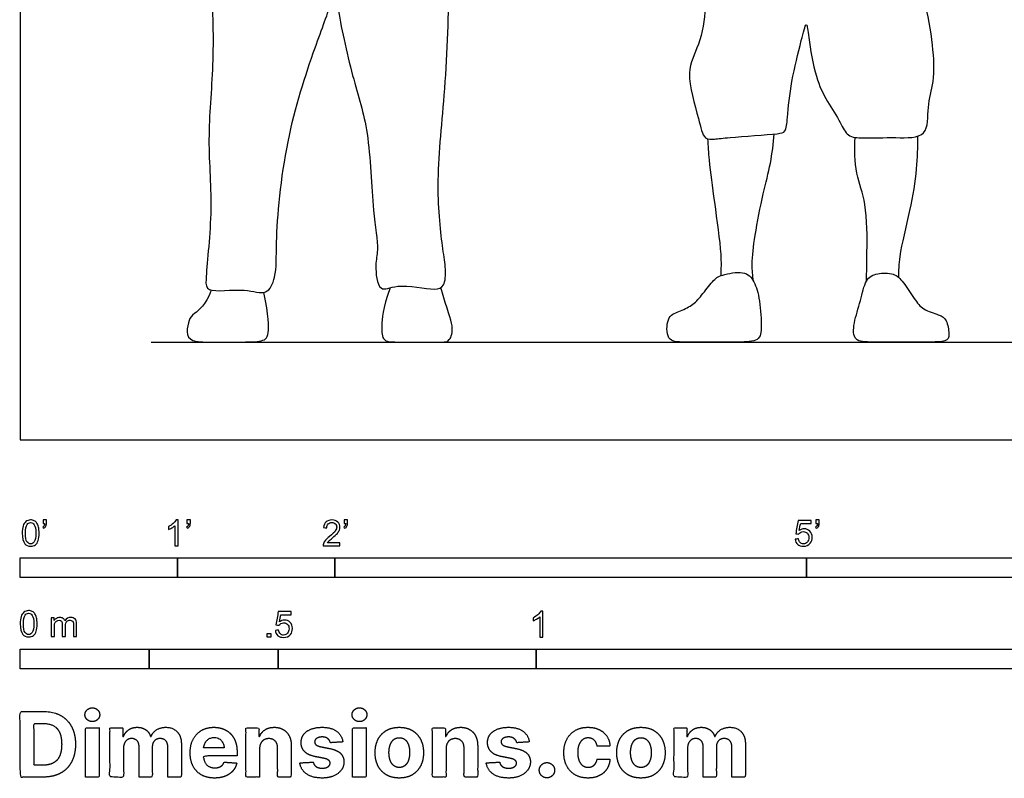
# Model space of a CAD drawing. Units: feet. Extents: x 0 to 28.7, y -2.2 to 7.5.
# Drawn here: x 0 to 6.3, y -2.2 to 2.7 of the extents above; entities that cross this region are included whole.
import ezdxf

# ---------------------------------------------------------------- set-up
doc = ezdxf.new("R2010")
doc.units = ezdxf.units.FT
doc.header["$MEASUREMENT"] = 0
for name, color, linetype, true_color in [('2D$AG-DIAGRAM', 7, 'Continuous', 0xfecc66), ('2D$AG-POP-CULTURE', 7, 'Continuous', 0x66ccff), ('2D$N-SYMB', 7, 'Continuous', 0x800040), ('2D$X-DIMENSIONS.COM', 7, 'Continuous', 0x800080), ('2D$X-VPRT', 6, 'Continuous', 0xff00ff)]:
    doc.layers.add(name, color=color, linetype=linetype, true_color=true_color)

msp = doc.modelspace()

# ---------------------------------------------------------------- linework, layer by layer
at = {"layer": '2D$AG-DIAGRAM'}
msp.add_lwpolyline([(0.8333, 0.623), (13.5, 0.623)], dxfattribs=at)
at = {"layer": '2D$AG-POP-CULTURE'}
for points, knots in [([(1.3508, 3.5265), (1.2981, 3.4648), (1.1865, 3.3213), (1.22, 2.8844), (1.2348, 2.3881), (1.1844, 1.9078), (1.2305, 1.464), (1.1765, 1.038), (1.1841, 0.9293), (1.4292, 0.9735), (1.5685, 0.9104), (1.6348, 1.0491), (1.6205, 1.2745), (1.6806, 1.9125), (1.8619, 2.4692), (1.9756, 2.7646), (2.0056, 2.875), (2.0198, 2.7198), (2.1114, 2.2987), (2.2257, 1.964), (2.2349, 1.4771), (2.283, 1.2121), (2.2535, 1.1212), (2.2759, 0.9242), (2.4033, 1.0042), (2.6299, 0.945), (2.7026, 0.9777), (2.7086, 1.0953), (2.6832, 1.2252), (2.6396, 1.6465), (2.7047, 2.1911), (2.734, 2.891), (2.7229, 3.2391), (2.7134, 3.4138)], [0, 0, 0, 0, 0.49346, 1.140624, 1.85633, 2.546363, 3.234115, 3.879899, 4.14173, 4.611724, 4.982236, 5.313067, 5.784816, 6.586291, 7.375671, 7.935775, 8.177108, 8.482519, 9.148807, 9.766047, 10.46461, 10.968292, 11.287376, 11.669464, 11.99554, 12.478853, 12.731125, 13.046679, 13.412098, 14.045436, 14.805257, 15.639599, 16.364036, 16.364036, 16.364036, 16.364036]), ([(4.3686, 3.4462), (4.361, 3.3884), (4.348, 3.2755), (4.336, 2.9524), (4.3688, 2.7572), (4.3241, 2.5098), (4.2213, 2.3404), (4.3158, 2.0574), (4.3417, 1.9089), (4.4226, 1.9143), (4.5118, 1.9255), (4.8092, 1.946), (4.8721, 1.9566), (4.8793, 2.0646), (4.9023, 2.2873), (4.962, 2.5153), (5.0015, 2.682), (5.0165, 2.5393), (5.0538, 2.3091), (5.127, 2.1568), (5.2176, 2.0251), (5.257, 1.9261), (5.3708, 1.9188), (5.5609, 1.9267), (5.7823, 1.9153), (5.7643, 2.1268), (5.8172, 2.2795), (5.8074, 2.5193), (5.7546, 2.8014), (5.6785, 3.0741), (5.6539, 3.2342), (5.6379, 3.2955)], [0, 0, 0, 0, 0.415092, 0.971356, 1.424875, 1.90788, 2.343545, 2.881191, 3.241685, 3.477682, 3.793981, 4.336517, 4.563958, 4.858626, 5.335687, 5.848195, 6.168537, 6.451115, 6.949207, 7.363877, 7.758805, 8.062882, 8.372824, 8.824028, 9.243512, 9.645971, 10.052552, 10.530565, 11.068108, 11.607428, 12.045765, 12.045765, 12.045765, 12.045765]), ([(4.6628, 1.011), (4.658, 1.0461), (4.6503, 1.1208), (4.6716, 1.3069), (4.7229, 1.5658), (4.7744, 1.757), (4.7899, 1.8845), (4.7953, 1.9468)], [0, 0, 0, 0, 0.323852, 0.751865, 1.266144, 1.711076, 2.140992, 2.140992, 2.140992, 2.140992]), ([(4.4575, 1.0457), (4.4587, 1.0908), (4.4628, 1.1824), (4.4164, 1.5188), (4.3837, 1.7472), (4.3757, 1.8711), (4.3737, 1.9152)], [0, 0, 0, 0, 0.365347, 0.938578, 1.456211, 1.742558, 1.742558, 1.742558, 1.742558]), ([(5.381, 1.0087), (5.384, 1.0713), (5.385, 1.1933), (5.3882, 1.5046), (5.3087, 1.6903), (5.3055, 1.8489), (5.3092, 1.9248)], [0, 0, 0, 0, 0.430637, 0.975815, 1.426009, 1.900003, 1.900003, 1.900003, 1.900003]), ([(5.5868, 1.0342), (5.588, 1.0788), (5.5886, 1.1706), (5.6639, 1.4647), (5.7055, 1.7197), (5.7093, 1.863), (5.7081, 1.9325)], [0, 0, 0, 0, 0.363467, 0.906136, 1.419753, 1.872939, 1.872939, 1.872939, 1.872939])]:
    msp.add_open_spline(points, degree=3, knots=knots, dxfattribs=at)
for points in [[(4.7014, 0.8833), (4.6934, 0.9368), (4.67, 1.0131), (4.6104, 1.0799), (4.4481, 1.0492), (4.4094, 1.0194), (4.3291, 0.9139), (4.2759, 0.8535), (4.1866, 0.8165), (4.11, 0.7877), (4.1091, 0.623), (4.2074, 0.623), (4.4346, 0.623), (4.5464, 0.623), (4.6988, 0.623), (4.7178, 0.6921), (4.7093, 0.8298), (4.7014, 0.8833)], [(5.6167, 1), (5.595, 1.0288), (5.5619, 1.0633), (5.4458, 1.0626), (5.3749, 1.0283), (5.3472, 0.888), (5.2968, 0.739), (5.2968, 0.623), (5.4085, 0.623), (5.6225, 0.623), (5.7759, 0.623), (5.8986, 0.623), (5.911, 0.6645), (5.8928, 0.7712), (5.8511, 0.7938), (5.735, 0.8296), (5.6919, 0.891), (5.6383, 0.9713), (5.6167, 1)], [(1.2148, 0.9532), (1.1779, 0.8554), (1.0934, 0.795), (1.0747, 0.772), (1.0539, 0.6831), (1.0824, 0.623), (1.2053, 0.623), (1.3689, 0.623), (1.5423, 0.623), (1.5851, 0.6557), (1.5807, 0.7874), (1.5501, 0.9386)], [(2.3525, 0.9674), (2.3028, 0.8291), (2.2996, 0.7149), (2.2996, 0.623), (2.4027, 0.623), (2.5849, 0.623), (2.6903, 0.623), (2.7298, 0.623), (2.7638, 0.7149), (2.7166, 0.8214), (2.6756, 0.9695)]]:
    msp.add_open_spline(points, degree=3, dxfattribs=at)
at = {"layer": '2D$N-SYMB'}
for points in [[(0, -0.875), (0, -0.75), (1, -0.75), (1, -0.875)], [(1, -0.875), (1, -0.75), (2, -0.75), (2, -0.875)], [(2, -0.875), (2, -0.75), (5, -0.75), (5, -0.875)], [(5, -0.875), (5, -0.75), (10, -0.75), (10, -0.875)], [(1.5703, -1.2542), (1.5703, -1.2315), (1.593, -1.2315), (1.593, -1.2542)], [(0, -1.4554), (0, -1.3304), (0.8202, -1.3304), (0.8202, -1.4554)], [(0.8202, -1.4554), (0.8202, -1.3304), (1.6404, -1.3304), (1.6404, -1.4554)], [(1.6404, -1.4554), (1.6404, -1.3304), (3.2808, -1.3304), (3.2808, -1.4554)], [(3.2808, -1.4554), (3.2808, -1.3304), (6.5617, -1.3304), (6.5617, -1.4554)]]:
    msp.add_lwpolyline(points, close=True, dxfattribs=at)
for points, knots in [([(0.0126, -0.5927), (0.0126, -0.574), (0.0145, -0.5581), (0.0185, -0.5463), (0.0224, -0.5344), (0.0284, -0.5255), (0.0363, -0.5186), (0.0442, -0.5127), (0.0541, -0.5087), (0.0659, -0.5087), (0.0748, -0.5087), (0.0827, -0.5107), (0.0896, -0.5147), (0.0966, -0.5176), (0.1015, -0.5236), (0.1064, -0.5295), (0.1104, -0.5364), (0.1134, -0.5443), (0.1163, -0.5542), (0.1183, -0.5641), (0.1203, -0.5769), (0.1203, -0.5927), (0.1203, -0.6125), (0.1183, -0.6283), (0.1143, -0.6402), (0.1104, -0.652), (0.1045, -0.6609), (0.0966, -0.6678), (0.0887, -0.6738), (0.0788, -0.6757), (0.0659, -0.6757), (0.0501, -0.6757), (0.0383, -0.6718), (0.0294, -0.6599), (0.0185, -0.6461), (0.0126, -0.6244), (0.0126, -0.5927)], [0, 0, 0, 0, 1, 1, 1, 2, 2, 2, 3, 3, 3, 4, 4, 4, 5, 5, 5, 6, 6, 6, 7, 7, 7, 8, 8, 8, 9, 9, 9, 10, 10, 10, 11, 11, 11, 12, 12, 12, 12]), ([(0.0333, -0.5927), (0.0333, -0.6204), (0.0363, -0.6382), (0.0432, -0.6471), (0.0491, -0.656), (0.057, -0.6609), (0.0659, -0.6609), (0.0758, -0.6609), (0.0837, -0.656), (0.0896, -0.6471), (0.0956, -0.6382), (0.0995, -0.6204), (0.0995, -0.5927), (0.0995, -0.5661), (0.0956, -0.5483), (0.0896, -0.5394), (0.0837, -0.5305), (0.0758, -0.5255), (0.0659, -0.5255), (0.057, -0.5255), (0.0491, -0.5295), (0.0442, -0.5374), (0.0373, -0.5473), (0.0333, -0.5661), (0.0333, -0.5927)], [0, 0, 0, 0, 1, 1, 1, 2, 2, 2, 3, 3, 3, 4, 4, 4, 5, 5, 5, 6, 6, 6, 7, 7, 7, 8, 8, 8, 8]), ([(0.145, -0.5315), (0.145, -0.5236), (0.145, -0.5157), (0.145, -0.5077), (0.1522, -0.5077), (0.1595, -0.5077), (0.1667, -0.5077), (0.1667, -0.514), (0.1667, -0.5203), (0.1667, -0.5265), (0.1667, -0.5364), (0.1657, -0.5443), (0.1628, -0.5483), (0.1598, -0.5542), (0.1549, -0.5591), (0.1479, -0.5621), (0.1463, -0.5595), (0.1447, -0.5568), (0.143, -0.5542), (0.147, -0.5522), (0.1499, -0.5502), (0.1519, -0.5463), (0.1539, -0.5423), (0.1549, -0.5374), (0.1549, -0.5315), (0.1516, -0.5315), (0.1483, -0.5315), (0.145, -0.5315)], [0, 0, 0, 0, 1, 1, 1, 2, 2, 2, 3, 3, 3, 4, 4, 4, 5, 5, 5, 6, 6, 6, 7, 7, 7, 8, 8, 8, 9, 9, 9, 9]), ([(1.004, -0.6738), (0.9974, -0.6738), (0.9908, -0.6738), (0.9842, -0.6738), (0.9842, -0.6309), (0.9842, -0.5881), (0.9842, -0.5453), (0.9792, -0.5502), (0.9723, -0.5552), (0.9644, -0.5591), (0.9565, -0.5641), (0.9496, -0.568), (0.9437, -0.57), (0.9437, -0.5634), (0.9437, -0.5568), (0.9437, -0.5502), (0.9545, -0.5453), (0.9644, -0.5384), (0.9733, -0.5315), (0.9812, -0.5236), (0.9872, -0.5166), (0.9911, -0.5087), (0.9954, -0.5087), (0.9997, -0.5087), (1.004, -0.5087), (1.004, -0.5637), (1.004, -0.6188), (1.004, -0.6738)], [0, 0, 0, 0, 1, 1, 1, 2, 2, 2, 3, 3, 3, 4, 4, 4, 5, 5, 5, 6, 6, 6, 7, 7, 7, 8, 8, 8, 9, 9, 9, 9]), ([(1.0603, -0.5315), (1.0603, -0.5236), (1.0603, -0.5157), (1.0603, -0.5077), (1.0675, -0.5077), (1.0748, -0.5077), (1.082, -0.5077), (1.082, -0.514), (1.082, -0.5203), (1.082, -0.5265), (1.082, -0.5364), (1.081, -0.5443), (1.0781, -0.5483), (1.0751, -0.5542), (1.0702, -0.5591), (1.0632, -0.5621), (1.0616, -0.5595), (1.06, -0.5568), (1.0583, -0.5542), (1.0623, -0.5522), (1.0652, -0.5502), (1.0672, -0.5463), (1.0692, -0.5423), (1.0702, -0.5374), (1.0702, -0.5315), (1.0669, -0.5315), (1.0636, -0.5315), (1.0603, -0.5315)], [0, 0, 0, 0, 1, 1, 1, 2, 2, 2, 3, 3, 3, 4, 4, 4, 5, 5, 5, 6, 6, 6, 7, 7, 7, 8, 8, 8, 9, 9, 9, 9]), ([(2.0336, -0.655), (2.0336, -0.6613), (2.0336, -0.6675), (2.0336, -0.6738), (1.9977, -0.6738), (1.9618, -0.6738), (1.9259, -0.6738), (1.9249, -0.6698), (1.9259, -0.6649), (1.9279, -0.6599), (1.9308, -0.653), (1.9348, -0.6451), (1.9407, -0.6382), (1.9476, -0.6313), (1.9555, -0.6234), (1.9674, -0.6135), (1.9852, -0.5987), (1.997, -0.5868), (2.004, -0.5789), (2.0099, -0.57), (2.0128, -0.5621), (2.0128, -0.5542), (2.0128, -0.5463), (2.0099, -0.5394), (2.0049, -0.5344), (1.999, -0.5285), (1.9911, -0.5255), (1.9822, -0.5255), (1.9723, -0.5255), (1.9644, -0.5285), (1.9585, -0.5344), (1.9526, -0.5404), (1.9496, -0.5483), (1.9496, -0.5591), (1.9427, -0.5585), (1.9358, -0.5578), (1.9288, -0.5572), (1.9308, -0.5413), (1.9358, -0.5295), (1.9456, -0.5216), (1.9545, -0.5137), (1.9674, -0.5087), (1.9822, -0.5087), (1.998, -0.5087), (2.0109, -0.5137), (2.0198, -0.5226), (2.0296, -0.5315), (2.0336, -0.5423), (2.0336, -0.5552), (2.0336, -0.5611), (2.0326, -0.568), (2.0296, -0.574), (2.0267, -0.5809), (2.0227, -0.5868), (2.0168, -0.5947), (2.0099, -0.6016), (2, -0.6105), (1.9852, -0.6234), (1.9733, -0.6333), (1.9654, -0.6402), (1.9624, -0.6441), (1.9585, -0.6471), (1.9555, -0.651), (1.9536, -0.655), (1.9802, -0.655), (2.0069, -0.655), (2.0336, -0.655)], [0, 0, 0, 0, 1, 1, 1, 2, 2, 2, 3, 3, 3, 4, 4, 4, 5, 5, 5, 6, 6, 6, 7, 7, 7, 8, 8, 8, 9, 9, 9, 10, 10, 10, 11, 11, 11, 12, 12, 12, 13, 13, 13, 14, 14, 14, 15, 15, 15, 16, 16, 16, 17, 17, 17, 18, 18, 18, 19, 19, 19, 20, 20, 20, 21, 21, 21, 22, 22, 22, 22]), ([(2.0603, -0.5315), (2.0603, -0.5236), (2.0603, -0.5157), (2.0603, -0.5077), (2.0675, -0.5077), (2.0748, -0.5077), (2.082, -0.5077), (2.082, -0.514), (2.082, -0.5203), (2.082, -0.5265), (2.082, -0.5364), (2.081, -0.5443), (2.0781, -0.5483), (2.0751, -0.5542), (2.0702, -0.5591), (2.0632, -0.5621), (2.0616, -0.5595), (2.06, -0.5568), (2.0583, -0.5542), (2.0623, -0.5522), (2.0652, -0.5502), (2.0672, -0.5463), (2.0692, -0.5423), (2.0702, -0.5374), (2.0702, -0.5315), (2.0669, -0.5315), (2.0636, -0.5315), (2.0603, -0.5315)], [0, 0, 0, 0, 1, 1, 1, 2, 2, 2, 3, 3, 3, 4, 4, 4, 5, 5, 5, 6, 6, 6, 7, 7, 7, 8, 8, 8, 9, 9, 9, 9]), ([(4.9279, -0.6313), (4.9351, -0.6306), (4.9424, -0.63), (4.9496, -0.6293), (4.9506, -0.6402), (4.9545, -0.6471), (4.9605, -0.653), (4.9654, -0.658), (4.9723, -0.6609), (4.9812, -0.6609), (4.9901, -0.6609), (4.999, -0.657), (5.0059, -0.6491), (5.0119, -0.6421), (5.0158, -0.6323), (5.0158, -0.6204), (5.0158, -0.6085), (5.0119, -0.5997), (5.0059, -0.5927), (4.999, -0.5868), (4.9911, -0.5829), (4.9802, -0.5829), (4.9743, -0.5829), (4.9684, -0.5848), (4.9624, -0.5878), (4.9575, -0.5908), (4.9536, -0.5947), (4.9506, -0.5987), (4.9443, -0.598), (4.9381, -0.5973), (4.9318, -0.5967), (4.9371, -0.5684), (4.9424, -0.54), (4.9476, -0.5117), (4.975, -0.5117), (5.0023, -0.5117), (5.0296, -0.5117), (5.0296, -0.5183), (5.0296, -0.5249), (5.0296, -0.5315), (5.0076, -0.5315), (4.9855, -0.5315), (4.9634, -0.5315), (4.9605, -0.5463), (4.9575, -0.5611), (4.9545, -0.5759), (4.9644, -0.569), (4.9753, -0.5651), (4.9862, -0.5651), (5, -0.5651), (5.0119, -0.57), (5.0217, -0.5799), (5.0316, -0.5898), (5.0366, -0.6026), (5.0366, -0.6184), (5.0366, -0.6333), (5.0326, -0.6461), (5.0237, -0.657), (5.0138, -0.6708), (4.999, -0.6757), (4.9812, -0.6757), (4.9654, -0.6757), (4.9536, -0.6728), (4.9447, -0.6649), (4.9348, -0.656), (4.9298, -0.6451), (4.9279, -0.6313)], [0, 0, 0, 0, 1, 1, 1, 2, 2, 2, 3, 3, 3, 4, 4, 4, 5, 5, 5, 6, 6, 6, 7, 7, 7, 8, 8, 8, 9, 9, 9, 10, 10, 10, 11, 11, 11, 12, 12, 12, 13, 13, 13, 14, 14, 14, 15, 15, 15, 16, 16, 16, 17, 17, 17, 18, 18, 18, 19, 19, 19, 20, 20, 20, 21, 21, 21, 22, 22, 22, 22]), ([(5.0603, -0.5315), (5.0603, -0.5236), (5.0603, -0.5157), (5.0603, -0.5077), (5.0675, -0.5077), (5.0748, -0.5077), (5.082, -0.5077), (5.082, -0.514), (5.082, -0.5203), (5.082, -0.5265), (5.082, -0.5364), (5.081, -0.5443), (5.0781, -0.5483), (5.0751, -0.5542), (5.0702, -0.5591), (5.0632, -0.5621), (5.0616, -0.5595), (5.06, -0.5568), (5.0583, -0.5542), (5.0623, -0.5522), (5.0652, -0.5502), (5.0672, -0.5463), (5.0692, -0.5423), (5.0702, -0.5374), (5.0702, -0.5315), (5.0669, -0.5315), (5.0636, -0.5315), (5.0603, -0.5315)], [0, 0, 0, 0, 1, 1, 1, 2, 2, 2, 3, 3, 3, 4, 4, 4, 5, 5, 5, 6, 6, 6, 7, 7, 7, 8, 8, 8, 9, 9, 9, 9]), ([(0, -1.1696), (0, -1.1508), (0.002, -1.135), (0.0059, -1.1231), (0.0099, -1.1113), (0.0158, -1.1024), (0.0237, -1.0955), (0.0316, -1.0895), (0.0415, -1.0856), (0.0534, -1.0856), (0.0623, -1.0856), (0.0702, -1.0876), (0.0771, -1.0915), (0.084, -1.0945), (0.0889, -1.1004), (0.0939, -1.1063), (0.0978, -1.1133), (0.1008, -1.1212), (0.1038, -1.131), (0.1057, -1.1409), (0.1077, -1.1538), (0.1077, -1.1696), (0.1077, -1.1893), (0.1057, -1.2052), (0.1018, -1.217), (0.0978, -1.2289), (0.0919, -1.2378), (0.084, -1.2447), (0.0761, -1.2506), (0.0662, -1.2526), (0.0534, -1.2526), (0.0376, -1.2526), (0.0257, -1.2486), (0.0168, -1.2368), (0.0059, -1.2229), (0, -1.2012), (0, -1.1696)], [0, 0, 0, 0, 1, 1, 1, 2, 2, 2, 3, 3, 3, 4, 4, 4, 5, 5, 5, 6, 6, 6, 7, 7, 7, 8, 8, 8, 9, 9, 9, 10, 10, 10, 11, 11, 11, 12, 12, 12, 12]), ([(0.0208, -1.1696), (0.0208, -1.1973), (0.0237, -1.215), (0.0306, -1.2239), (0.0366, -1.2328), (0.0445, -1.2378), (0.0534, -1.2378), (0.0632, -1.2378), (0.0712, -1.2328), (0.0771, -1.2239), (0.083, -1.215), (0.087, -1.1973), (0.087, -1.1696), (0.087, -1.1429), (0.083, -1.1251), (0.0771, -1.1162), (0.0712, -1.1073), (0.0632, -1.1024), (0.0534, -1.1024), (0.0445, -1.1024), (0.0366, -1.1063), (0.0316, -1.1142), (0.0247, -1.1241), (0.0208, -1.1429), (0.0208, -1.1696)], [0, 0, 0, 0, 1, 1, 1, 2, 2, 2, 3, 3, 3, 4, 4, 4, 5, 5, 5, 6, 6, 6, 7, 7, 7, 8, 8, 8, 8]), ([(1.6226, -1.2117), (1.6295, -1.2111), (1.6365, -1.2104), (1.6434, -1.2097), (1.6454, -1.2206), (1.6483, -1.2275), (1.6543, -1.2335), (1.6602, -1.2384), (1.6671, -1.2414), (1.675, -1.2414), (1.6849, -1.2414), (1.6928, -1.2374), (1.6997, -1.2295), (1.7066, -1.2226), (1.7096, -1.2127), (1.7096, -1.2008), (1.7096, -1.189), (1.7066, -1.1801), (1.7007, -1.1732), (1.6938, -1.1672), (1.6849, -1.1633), (1.675, -1.1633), (1.6681, -1.1633), (1.6622, -1.1653), (1.6572, -1.1682), (1.6523, -1.1712), (1.6483, -1.1751), (1.6454, -1.1791), (1.6388, -1.1784), (1.6322, -1.1778), (1.6256, -1.1771), (1.6309, -1.1488), (1.6361, -1.1205), (1.6414, -1.0921), (1.6687, -1.0921), (1.6961, -1.0921), (1.7234, -1.0921), (1.7234, -1.0987), (1.7234, -1.1053), (1.7234, -1.1119), (1.7017, -1.1119), (1.6799, -1.1119), (1.6582, -1.1119), (1.6552, -1.1267), (1.6523, -1.1416), (1.6493, -1.1564), (1.6592, -1.1495), (1.6691, -1.1455), (1.6799, -1.1455), (1.6948, -1.1455), (1.7066, -1.1504), (1.7165, -1.1603), (1.7264, -1.1702), (1.7313, -1.1831), (1.7313, -1.1989), (1.7313, -1.2137), (1.7274, -1.2265), (1.7185, -1.2374), (1.7076, -1.2512), (1.6938, -1.2562), (1.675, -1.2562), (1.6602, -1.2562), (1.6483, -1.2532), (1.6384, -1.2453), (1.6295, -1.2364), (1.6236, -1.2255), (1.6226, -1.2117)], [0, 0, 0, 0, 1, 1, 1, 2, 2, 2, 3, 3, 3, 4, 4, 4, 5, 5, 5, 6, 6, 6, 7, 7, 7, 8, 8, 8, 9, 9, 9, 10, 10, 10, 11, 11, 11, 12, 12, 12, 13, 13, 13, 14, 14, 14, 15, 15, 15, 16, 16, 16, 17, 17, 17, 18, 18, 18, 19, 19, 19, 20, 20, 20, 21, 21, 21, 22, 22, 22, 22]), ([(3.3233, -1.2542), (3.3167, -1.2542), (3.3102, -1.2542), (3.3036, -1.2542), (3.3036, -1.2114), (3.3036, -1.1686), (3.3036, -1.1257), (3.2986, -1.1307), (3.2917, -1.1356), (3.2838, -1.1396), (3.2759, -1.1445), (3.269, -1.1485), (3.2631, -1.1504), (3.2631, -1.1439), (3.2631, -1.1373), (3.2631, -1.1307), (3.2739, -1.1257), (3.2838, -1.1188), (3.2927, -1.1119), (3.3006, -1.104), (3.3065, -1.0971), (3.3105, -1.0892), (3.3148, -1.0892), (3.3191, -1.0892), (3.3233, -1.0892), (3.3233, -1.1442), (3.3233, -1.1992), (3.3233, -1.2542)], [0, 0, 0, 0, 1, 1, 1, 2, 2, 2, 3, 3, 3, 4, 4, 4, 5, 5, 5, 6, 6, 6, 7, 7, 7, 8, 8, 8, 9, 9, 9, 9]), ([(0.1976, -1.2506), (0.1976, -1.2111), (0.1976, -1.1716), (0.1976, -1.132), (0.2036, -1.132), (0.2095, -1.132), (0.2154, -1.132), (0.2154, -1.1376), (0.2154, -1.1432), (0.2154, -1.1488), (0.2194, -1.1429), (0.2243, -1.138), (0.2303, -1.135), (0.2362, -1.131), (0.2431, -1.1291), (0.251, -1.1291), (0.2599, -1.1291), (0.2678, -1.131), (0.2727, -1.135), (0.2787, -1.1389), (0.2826, -1.1439), (0.2846, -1.1498), (0.2945, -1.136), (0.3063, -1.1291), (0.3222, -1.1291), (0.334, -1.1291), (0.3429, -1.133), (0.3488, -1.1389), (0.3558, -1.1459), (0.3587, -1.1557), (0.3587, -1.1696), (0.3587, -1.1966), (0.3587, -1.2236), (0.3587, -1.2506), (0.3521, -1.2506), (0.3455, -1.2506), (0.339, -1.2506), (0.339, -1.2259), (0.339, -1.2012), (0.339, -1.1765), (0.339, -1.1676), (0.338, -1.1627), (0.337, -1.1587), (0.335, -1.1548), (0.333, -1.1518), (0.3291, -1.1498), (0.3261, -1.1478), (0.3222, -1.1469), (0.3172, -1.1469), (0.3093, -1.1469), (0.3024, -1.1498), (0.2965, -1.1548), (0.2905, -1.1607), (0.2886, -1.1696), (0.2886, -1.1814), (0.2886, -1.2045), (0.2886, -1.2276), (0.2886, -1.2506), (0.2816, -1.2506), (0.2747, -1.2506), (0.2678, -1.2506), (0.2678, -1.2249), (0.2678, -1.1992), (0.2678, -1.1735), (0.2678, -1.1646), (0.2668, -1.1577), (0.2629, -1.1538), (0.2599, -1.1488), (0.254, -1.1469), (0.2471, -1.1469), (0.2411, -1.1469), (0.2362, -1.1478), (0.2312, -1.1518), (0.2263, -1.1548), (0.2233, -1.1587), (0.2204, -1.1646), (0.2184, -1.1706), (0.2174, -1.1785), (0.2174, -1.1893), (0.2174, -1.2098), (0.2174, -1.2302), (0.2174, -1.2506), (0.2108, -1.2506), (0.2042, -1.2506), (0.1976, -1.2506)], [0, 0, 0, 0, 1, 1, 1, 2, 2, 2, 3, 3, 3, 4, 4, 4, 5, 5, 5, 6, 6, 6, 7, 7, 7, 8, 8, 8, 9, 9, 9, 10, 10, 10, 11, 11, 11, 12, 12, 12, 13, 13, 13, 14, 14, 14, 15, 15, 15, 16, 16, 16, 17, 17, 17, 18, 18, 18, 19, 19, 19, 20, 20, 20, 21, 21, 21, 22, 22, 22, 23, 23, 23, 24, 24, 24, 25, 25, 25, 26, 26, 26, 27, 27, 27, 28, 28, 28, 28])]:
    msp.add_open_spline(points, degree=3, knots=knots, dxfattribs=at)
at = {"layer": '2D$X-DIMENSIONS.COM'}
for points, degree, knots in [([(0.1477, -2.1446), (0.2112, -2.1446), (0.2569, -2.1195), (0.3025, -2.0945), (0.327, -2.0477), (0.3516, -2.0009), (0.3516, -1.9358), (0.3516, -1.8709), (0.327, -1.8243), (0.3025, -1.7777), (0.2572, -1.7528), (0.2118, -1.7279), (0.1489, -1.7279), (0.0745, -1.7279), (0, -1.7279), (0, -1.9362), (0, -2.1446), (0.0739, -2.1446), (0.1477, -2.1446)], 2, [-15, -15, -15, -14, -14, -13, -13, -12, -12, -11, -11, -10, -10, -9, -9, -8, -8, -7, -7, -6, -6, -6]), ([(0.4588, -1.7918), (0.4781, -1.7918), (0.4918, -1.7789), (0.5056, -1.7659), (0.5056, -1.7478), (0.5056, -1.7299), (0.4918, -1.717), (0.4781, -1.7041), (0.4586, -1.7041), (0.4395, -1.7041), (0.4256, -1.717), (0.4118, -1.7299), (0.4118, -1.7478), (0.4118, -1.7659), (0.4256, -1.7789), (0.4395, -1.7918), (0.4588, -1.7918)], 2, [-8, -8, -8, -7, -7, -6, -6, -5, -5, -4, -4, -3, -3, -2, -2, -1, -1, 0, 0, 0]), ([(2.1576, -1.7918), (2.1769, -1.7918), (2.1907, -1.7789), (2.2044, -1.7659), (2.2044, -1.7478), (2.2044, -1.7299), (2.1907, -1.717), (2.1769, -1.7041), (2.1574, -1.7041), (2.1383, -1.7041), (2.1244, -1.717), (2.1106, -1.7299), (2.1106, -1.7478), (2.1106, -1.7659), (2.1244, -1.7789), (2.1383, -1.7918), (2.1576, -1.7918)], 2, [-8, -8, -8, -7, -7, -6, -6, -5, -5, -4, -4, -3, -3, -2, -2, -1, -1, 0, 0, 0]), ([(0.144, -2.0691), (0.1831, -2.0691), (0.2099, -2.0551), (0.2366, -2.0412), (0.2501, -2.0118), (0.2637, -1.9824), (0.2637, -1.9358), (0.2637, -1.8896), (0.2501, -1.8603), (0.2366, -1.831), (0.21, -1.8172), (0.1833, -1.8034), (0.1442, -1.8034), (0.1162, -1.8034), (0.0881, -1.8034), (0.0881, -1.9362), (0.0881, -2.0691), (0.1161, -2.0691), (0.144, -2.0691)], 2, [-7.813477, -7.813477, -7.813477, -6.813477, -6.813477, -5.813477, -5.813477, -4.813477, -4.813477, -3.813477, -3.813477, -2.813477, -2.813477, -1.813477, -1.813477, -1.543945, -1.543945, -0.268555, -0.268555, 0, 0, 0]), ([(0.415, -2.1446), (0.4584, -2.1446), (0.5017, -2.1446), (0.5017, -1.9883), (0.5017, -1.8321), (0.4584, -1.8321), (0.415, -1.8321), (0.415, -1.9883), (0.415, -2.1446)], 2, [-4, -4, -4, -3, -3, -2, -2, -1, -1, 0, 0, 0]), ([(0.6571, -1.8872), (0.6553, -1.8872), (0.6535, -1.8872), (0.6535, -1.8596), (0.6535, -1.8321), (0.6122, -1.8321), (0.5709, -1.8321), (0.5709, -1.9883), (0.5709, -2.1446), (0.6142, -2.1446), (0.6576, -2.1446), (0.6576, -2.0508), (0.6576, -1.957), (0.6576, -1.9397), (0.6643, -1.9268), (0.671, -1.9138), (0.6825, -1.9066), (0.694, -1.8994), (0.7084, -1.8994), (0.7298, -1.8994), (0.7429, -1.913), (0.756, -1.9267), (0.756, -1.9497), (0.756, -2.0471), (0.756, -2.1446), (0.798, -2.1446), (0.84, -2.1446), (0.84, -2.0491), (0.84, -1.9537), (0.84, -1.9293), (0.8533, -1.9144), (0.8665, -1.8994), (0.8901, -1.8994), (0.9108, -1.8994), (0.9247, -1.9124), (0.9385, -1.9254), (0.9385, -1.9515), (0.9385, -2.048), (0.9385, -2.1446), (0.9818, -2.1446), (1.025, -2.1446), (1.025, -2.0395), (1.025, -1.9344), (1.025, -1.8835), (0.9976, -1.8558), (0.9703, -1.828), (0.9265, -1.828), (0.8921, -1.828), (0.867, -1.8442), (0.8419, -1.8603), (0.8323, -1.8872), (0.8307, -1.8872), (0.8291, -1.8872), (0.8215, -1.8599), (0.799, -1.844), (0.7764, -1.828), (0.7442, -1.828), (0.7125, -1.828), (0.6897, -1.8439), (0.6669, -1.8597), (0.6571, -1.8872)], 2, [0, 0, 0, 0.017578, 0.017578, 0.282227, 0.282227, 0.678711, 0.678711, 2.178711, 2.178711, 2.594727, 2.594727, 3.495117, 3.495117, 4.495117, 4.495117, 5.495117, 5.495117, 6.495117, 6.495117, 7.495117, 7.495117, 8.495117, 8.495117, 9.495117, 9.495117, 10.495117, 10.495117, 11.495117, 11.495117, 12.495117, 12.495117, 13.495117, 13.495117, 14.495117, 14.495117, 15.495117, 15.495117, 16.495117, 16.495117, 17.495117, 17.495117, 18.495117, 18.495117, 19.495117, 19.495117, 20.495117, 20.495117, 21.495117, 21.495117, 22.495117, 22.495117, 23.495117, 23.495117, 24.495117, 24.495117, 25.495117, 25.495117, 26.495117, 26.495117, 27.495117, 27.495117, 27.495117]), ([(1.2358, -2.1507), (1.2744, -2.1507), (1.304, -2.1388), (1.3336, -2.1269), (1.3524, -2.1054), (1.3713, -2.0839), (1.3774, -2.055), (1.3373, -2.0524), (1.2972, -2.0497), (1.2927, -2.0615), (1.2842, -2.0697), (1.2756, -2.0778), (1.2636, -2.0819), (1.2516, -2.086), (1.2372, -2.086), (1.2154, -2.086), (1.1995, -2.0768), (1.1837, -2.0677), (1.175, -2.0508), (1.1664, -2.0339), (1.1664, -2.0105), (1.2728, -2.0105), (1.3792, -2.0105), (1.3792, -1.9986), (1.3792, -1.9867), (1.3792, -1.9468), (1.368, -1.917), (1.3568, -1.8872), (1.3368, -1.8675), (1.3167, -1.8477), (1.29, -1.8379), (1.2632, -1.828), (1.2323, -1.828), (1.1863, -1.828), (1.1522, -1.8483), (1.1182, -1.8687), (1.0994, -1.9051), (1.0807, -1.9415), (1.0807, -1.9897), (1.0807, -2.0392), (1.0994, -2.0753), (1.1182, -2.1114), (1.1529, -2.131), (1.1875, -2.1507), (1.2358, -2.1507)], 2, [-3, -3, -3, -1.999602, -1.999602, -0.999203, -0.999203, 0.001195, 0.001195, 1.001594, 1.001594, 2.001992, 2.001992, 3.00239, 3.00239, 4.002789, 4.002789, 5.003187, 5.003187, 6.003586, 6.003586, 7.003984, 7.003984, 7.810461, 7.810461, 8.810461, 8.810461, 9.810461, 9.810461, 10.810461, 10.810461, 11.810461, 11.810461, 12.810461, 12.810461, 13.810461, 13.810461, 14.810461, 14.810461, 15.810461, 15.810461, 16.810461, 16.810461, 17.810461, 17.810461, 18.810461, 18.810461, 18.810461]), ([(1.5224, -1.9639), (1.5226, -1.9438), (1.53, -1.9294), (1.5375, -1.9151), (1.5508, -1.9075), (1.5641, -1.9), (1.5816, -1.9), (1.6077, -1.9), (1.6225, -1.9162), (1.6374, -1.9324), (1.6372, -1.961), (1.6372, -2.0528), (1.6372, -2.1446), (1.6805, -2.1446), (1.7238, -2.1446), (1.7238, -2.0451), (1.7238, -1.9456), (1.7238, -1.9092), (1.7104, -1.8828), (1.697, -1.8565), (1.6728, -1.8422), (1.6486, -1.828), (1.616, -1.828), (1.5812, -1.828), (1.5568, -1.844), (1.5324, -1.8599), (1.522, -1.8872), (1.5202, -1.8872), (1.5184, -1.8872), (1.5184, -1.8596), (1.5184, -1.8321), (1.4771, -1.8321), (1.4358, -1.8321), (1.4358, -1.9883), (1.4358, -2.1446), (1.4791, -2.1446), (1.5224, -2.1446), (1.5224, -2.0542), (1.5224, -1.9639)], 2, [-32, -32, -32, -31, -31, -30, -30, -29, -29, -28, -28, -27, -27, -26, -26, -25, -25, -24, -24, -23, -23, -22, -22, -21, -21, -20, -20, -19, -19, -18, -18, -17, -17, -16, -16, -15, -15, -14, -14, -13, -13, -13]), ([(2.052, -1.9212), (2.0463, -1.878), (2.0122, -1.853), (1.9781, -1.828), (1.9189, -1.828), (1.8789, -1.828), (1.8491, -1.8398), (1.8193, -1.8516), (1.8029, -1.8734), (1.7865, -1.8951), (1.7865, -1.9252), (1.7865, -1.9602), (1.8088, -1.9828), (1.8311, -2.0054), (1.8768, -2.0146), (1.9039, -2.0199), (1.9309, -2.0253), (1.9513, -2.0294), (1.9611, -2.037), (1.9708, -2.0447), (1.971, -2.0565), (1.9708, -2.0705), (1.9569, -2.0793), (1.943, -2.0882), (1.9202, -2.0882), (1.897, -2.0882), (1.8821, -2.0783), (1.8673, -2.0685), (1.8634, -2.0495), (1.8208, -2.0518), (1.7782, -2.054), (1.7845, -2.0988), (1.8212, -2.1247), (1.8579, -2.1507), (1.92, -2.1507), (1.9607, -2.1507), (1.9919, -2.1377), (2.0231, -2.1248), (2.0411, -2.1016), (2.0591, -2.0784), (2.0591, -2.0477), (2.0591, -2.0139), (2.0367, -1.9932), (2.0144, -1.9724), (1.9688, -1.9631), (1.9405, -1.9574), (1.9122, -1.9517), (1.8905, -1.947), (1.8815, -1.9393), (1.8726, -1.9315), (1.8726, -1.9204), (1.8726, -1.9063), (1.8864, -1.8979), (1.9002, -1.8894), (1.9204, -1.8894), (1.9354, -1.8894), (1.9463, -1.8944), (1.9572, -1.8994), (1.9639, -1.9076), (1.9706, -1.9159), (1.9727, -1.9261), (2.0123, -1.9236), (2.052, -1.9212)], 2, [-45, -45, -45, -44, -44, -43, -43, -42, -42, -41, -41, -40, -40, -39, -39, -38, -38, -37, -37, -36, -36, -35, -35, -34, -34, -33, -33, -32, -32, -31, -31, -30, -30, -29, -29, -28, -28, -27, -27, -26, -26, -25, -25, -24, -24, -23, -23, -22, -22, -21, -21, -20, -20, -19, -19, -18, -18, -17, -17, -16, -16, -15, -15, -14, -14, -14]), ([(2.1139, -2.1446), (2.1572, -2.1446), (2.2005, -2.1446), (2.2005, -1.9883), (2.2005, -1.8321), (2.1572, -1.8321), (2.1139, -1.8321), (2.1139, -1.9883), (2.1139, -2.1446)], 2, [-4, -4, -4, -3, -3, -2, -2, -1, -1, 0, 0, 0]), ([(2.4109, -2.1507), (2.4583, -2.1507), (2.4928, -2.1304), (2.5273, -2.1102), (2.546, -2.0739), (2.5647, -2.0375), (2.5647, -1.9895), (2.5647, -1.9411), (2.546, -1.9048), (2.5273, -1.8685), (2.4928, -1.8482), (2.4583, -1.828), (2.4109, -1.828), (2.3635, -1.828), (2.329, -1.8482), (2.2945, -1.8685), (2.2758, -1.9048), (2.2571, -1.9411), (2.2571, -1.9895), (2.2571, -2.0375), (2.2758, -2.0739), (2.2945, -2.1102), (2.329, -2.1304), (2.3635, -2.1507), (2.4109, -2.1507)], 2, [-12, -12, -12, -11, -11, -10, -10, -9, -9, -8, -8, -7, -7, -6, -6, -5, -5, -4, -4, -3, -3, -2, -2, -1, -1, 0, 0, 0]), ([(2.7079, -1.9639), (2.7081, -1.9438), (2.7156, -1.9294), (2.723, -1.9151), (2.7363, -1.9075), (2.7496, -1.9), (2.7671, -1.9), (2.7932, -1.9), (2.808, -1.9162), (2.8229, -1.9324), (2.8227, -1.961), (2.8227, -2.0528), (2.8227, -2.1446), (2.866, -2.1446), (2.9093, -2.1446), (2.9093, -2.0451), (2.9093, -1.9456), (2.9093, -1.9092), (2.8959, -1.8828), (2.8825, -1.8565), (2.8583, -1.8422), (2.8341, -1.828), (2.8015, -1.828), (2.7667, -1.828), (2.7423, -1.844), (2.7179, -1.8599), (2.7075, -1.8872), (2.7057, -1.8872), (2.7039, -1.8872), (2.7039, -1.8596), (2.7039, -1.8321), (2.6626, -1.8321), (2.6213, -1.8321), (2.6213, -1.9883), (2.6213, -2.1446), (2.6646, -2.1446), (2.7079, -2.1446), (2.7079, -2.0542), (2.7079, -1.9639)], 2, [-32, -32, -32, -31, -31, -30, -30, -29, -29, -28, -28, -27, -27, -26, -26, -25, -25, -24, -24, -23, -23, -22, -22, -21, -21, -20, -20, -19, -19, -18, -18, -17, -17, -16, -16, -15, -15, -14, -14, -13, -13, -13]), ([(3.2375, -1.9212), (3.2318, -1.878), (3.1977, -1.853), (3.1637, -1.828), (3.1045, -1.828), (3.0644, -1.828), (3.0346, -1.8398), (3.0048, -1.8516), (2.9884, -1.8734), (2.972, -1.8951), (2.972, -1.9252), (2.972, -1.9602), (2.9943, -1.9828), (3.0166, -2.0054), (3.0623, -2.0146), (3.0894, -2.0199), (3.1165, -2.0253), (3.1368, -2.0294), (3.1466, -2.037), (3.1563, -2.0447), (3.1565, -2.0565), (3.1563, -2.0705), (3.1424, -2.0793), (3.1285, -2.0882), (3.1057, -2.0882), (3.0825, -2.0882), (3.0676, -2.0783), (3.0528, -2.0685), (3.0489, -2.0495), (3.0063, -2.0518), (2.9637, -2.054), (2.97, -2.0988), (3.0067, -2.1247), (3.0434, -2.1507), (3.1055, -2.1507), (3.1462, -2.1507), (3.1774, -2.1377), (3.2086, -2.1248), (3.2266, -2.1016), (3.2446, -2.0784), (3.2446, -2.0477), (3.2446, -2.0139), (3.2222, -1.9932), (3.1999, -1.9724), (3.1543, -1.9631), (3.126, -1.9574), (3.0977, -1.9517), (3.076, -1.947), (3.067, -1.9393), (3.0581, -1.9315), (3.0581, -1.9204), (3.0581, -1.9063), (3.0719, -1.8979), (3.0857, -1.8894), (3.1059, -1.8894), (3.1209, -1.8894), (3.1318, -1.8944), (3.1427, -1.8994), (3.1494, -1.9076), (3.1561, -1.9159), (3.1582, -1.9261), (3.1978, -1.9236), (3.2375, -1.9212)], 2, [-45, -45, -45, -44, -44, -43, -43, -42, -42, -41, -41, -40, -40, -39, -39, -38, -38, -37, -37, -36, -36, -35, -35, -34, -34, -33, -33, -32, -32, -31, -31, -30, -30, -29, -29, -28, -28, -27, -27, -26, -26, -25, -25, -24, -24, -23, -23, -22, -22, -21, -21, -20, -20, -19, -19, -18, -18, -17, -17, -16, -16, -15, -15, -14, -14, -14]), ([(3.611, -2.1507), (3.6528, -2.1507), (3.6833, -2.1354), (3.7138, -2.1201), (3.7312, -2.093), (3.7486, -2.0658), (3.7506, -2.03), (3.7097, -2.03), (3.6688, -2.03), (3.6664, -2.0465), (3.6585, -2.0582), (3.6507, -2.0699), (3.6388, -2.076), (3.6269, -2.0821), (3.6121, -2.0821), (3.5919, -2.0821), (3.5769, -2.0711), (3.5618, -2.0601), (3.5536, -2.0392), (3.5453, -2.0182), (3.5453, -1.9883), (3.5453, -1.9588), (3.5537, -1.9381), (3.562, -1.9173), (3.577, -1.9064), (3.5919, -1.8955), (3.6121, -1.8955), (3.6359, -1.8955), (3.6506, -1.9099), (3.6654, -1.9242), (3.6688, -1.9476), (3.7097, -1.9476), (3.7506, -1.9476), (3.7488, -1.9114), (3.7309, -1.8845), (3.713, -1.8577), (3.6823, -1.8428), (3.6515, -1.828), (3.6106, -1.828), (3.5632, -1.828), (3.5288, -1.8484), (3.4945, -1.8689), (3.4759, -1.9052), (3.4572, -1.9415), (3.4572, -1.9895), (3.4572, -2.0369), (3.4756, -2.0733), (3.4941, -2.1098), (3.5285, -2.1302), (3.563, -2.1507), (3.611, -2.1507)], 2, [-28, -28, -28, -27, -27, -26, -26, -25, -25, -24, -24, -23, -23, -22, -22, -21, -21, -20, -20, -19, -19, -18, -18, -17, -17, -16, -16, -15, -15, -14, -14, -13, -13, -12, -12, -11, -11, -10, -10, -9, -9, -8, -8, -7, -7, -6, -6, -5, -5, -4, -4, -3, -3, -3]), ([(3.9476, -2.1507), (3.995, -2.1507), (4.0294, -2.1304), (4.0639, -2.1102), (4.0826, -2.0739), (4.1014, -2.0375), (4.1014, -1.9895), (4.1014, -1.9411), (4.0826, -1.9048), (4.0639, -1.8685), (4.0294, -1.8482), (3.995, -1.828), (3.9476, -1.828), (3.9001, -1.828), (3.8657, -1.8482), (3.8312, -1.8685), (3.8125, -1.9048), (3.7937, -1.9411), (3.7937, -1.9895), (3.7937, -2.0375), (3.8125, -2.0739), (3.8312, -2.1102), (3.8657, -2.1304), (3.9001, -2.1507), (3.9476, -2.1507)], 2, [-12, -12, -12, -11, -11, -10, -10, -9, -9, -8, -8, -7, -7, -6, -6, -5, -5, -4, -4, -3, -3, -2, -2, -1, -1, 0, 0, 0]), ([(4.2442, -1.8872), (4.2424, -1.8872), (4.2405, -1.8872), (4.2405, -1.8596), (4.2405, -1.8321), (4.1992, -1.8321), (4.1579, -1.8321), (4.1579, -1.9883), (4.1579, -2.1446), (4.2013, -2.1446), (4.2446, -2.1446), (4.2446, -2.0508), (4.2446, -1.957), (4.2446, -1.9397), (4.2513, -1.9268), (4.258, -1.9138), (4.2695, -1.9066), (4.281, -1.8994), (4.2955, -1.8994), (4.3168, -1.8994), (4.3299, -1.913), (4.3431, -1.9267), (4.3431, -1.9497), (4.3431, -2.0471), (4.3431, -2.1446), (4.3851, -2.1446), (4.4271, -2.1446), (4.4271, -2.0491), (4.4271, -1.9537), (4.4271, -1.9293), (4.4403, -1.9144), (4.4535, -1.8994), (4.4771, -1.8994), (4.4979, -1.8994), (4.5117, -1.9124), (4.5256, -1.9254), (4.5256, -1.9515), (4.5256, -2.048), (4.5256, -2.1446), (4.5688, -2.1446), (4.612, -2.1446), (4.612, -2.0395), (4.612, -1.9344), (4.612, -1.8835), (4.5847, -1.8558), (4.5573, -1.828), (4.5135, -1.828), (4.4792, -1.828), (4.454, -1.8442), (4.4289, -1.8603), (4.4194, -1.8872), (4.4177, -1.8872), (4.4161, -1.8872), (4.4086, -1.8599), (4.386, -1.844), (4.3634, -1.828), (4.3313, -1.828), (4.2995, -1.828), (4.2767, -1.8439), (4.2539, -1.8597), (4.2442, -1.8872)], 2, [0, 0, 0, 0.017578, 0.017578, 0.282227, 0.282227, 0.678711, 0.678711, 2.178711, 2.178711, 2.594727, 2.594727, 3.495117, 3.495117, 4.495117, 4.495117, 5.495117, 5.495117, 6.495117, 6.495117, 7.495117, 7.495117, 8.495117, 8.495117, 9.495117, 9.495117, 10.495117, 10.495117, 11.495117, 11.495117, 12.495117, 12.495117, 13.495117, 13.495117, 14.495117, 14.495117, 15.495117, 15.495117, 16.495117, 16.495117, 17.495117, 17.495117, 18.495117, 18.495117, 19.495117, 19.495117, 20.495117, 20.495117, 21.495117, 21.495117, 22.495117, 22.495117, 23.495117, 23.495117, 24.495117, 24.495117, 25.495117, 25.495117, 26.495117, 26.495117, 27.495117, 27.495117, 27.495117]), ([(1.1667, -1.9577), (1.2104, -1.9577), (1.2541, -1.9577), (1.2978, -1.9577), (1.2973, -1.954), (1.296, -1.9462), (1.2922, -1.9331), (1.2872, -1.9221), (1.2812, -1.9138), (1.2748, -1.9068), (1.2651, -1.8997), (1.2511, -1.8943), (1.2366, -1.8925), (1.2231, -1.8932), (1.2118, -1.8957), (1.2022, -1.8998), (1.1938, -1.9055), (1.1837, -1.9151), (1.1756, -1.928), (1.1697, -1.9438), (1.1676, -1.9529), (1.1667, -1.9577)], 3, [3.537974, 3.537974, 3.537974, 3.537974, 3.871399, 3.871399, 3.871399, 3.936638, 4.007174, 4.106873, 4.150328, 4.195172, 4.28414, 4.383634, 4.49492, 4.585472, 4.661678, 4.72997, 4.79585, 4.860411, 4.993083, 5.070262, 5.154608, 5.154608, 5.154608, 5.154608]), ([(2.4113, -2.0835), (2.4329, -2.0835), (2.4473, -2.0712), (2.4618, -2.0589), (2.4692, -2.0375), (2.4766, -2.0162), (2.4766, -1.9889), (2.4766, -1.9617), (2.4692, -1.9403), (2.4618, -1.9189), (2.4473, -1.9065), (2.4329, -1.8941), (2.4113, -1.8941), (2.3895, -1.8941), (2.3748, -1.9065), (2.36, -1.9189), (2.3526, -1.9403), (2.3452, -1.9617), (2.3452, -1.9889), (2.3452, -2.0162), (2.3526, -2.0375), (2.36, -2.0589), (2.3748, -2.0712), (2.3895, -2.0835), (2.4113, -2.0835)], 2, [0, 0, 0, 1, 1, 2, 2, 3, 3, 4, 4, 5, 5, 6, 6, 7, 7, 8, 8, 9, 9, 10, 10, 11, 11, 12, 12, 12]), ([(3.948, -2.0835), (3.9695, -2.0835), (3.984, -2.0712), (3.9984, -2.0589), (4.0058, -2.0375), (4.0133, -2.0162), (4.0133, -1.9889), (4.0133, -1.9617), (4.0058, -1.9403), (3.9984, -1.9189), (3.984, -1.9065), (3.9695, -1.8941), (3.948, -1.8941), (3.9262, -1.8941), (3.9114, -1.9065), (3.8967, -1.9189), (3.8893, -1.9403), (3.8818, -1.9617), (3.8818, -1.9889), (3.8818, -2.0162), (3.8893, -2.0375), (3.8967, -2.0589), (3.9114, -2.0712), (3.9262, -2.0835), (3.948, -2.0835)], 2, [0, 0, 0, 1, 1, 2, 2, 3, 3, 4, 4, 5, 5, 6, 6, 7, 7, 8, 8, 9, 9, 10, 10, 11, 11, 12, 12, 12]), ([(3.35, -2.1498), (3.3632, -2.1498), (3.3742, -2.1432), (3.3852, -2.1366), (3.392, -2.1255), (3.3988, -2.1144), (3.3988, -2.101), (3.3988, -2.0811), (3.3842, -2.0668), (3.3695, -2.0526), (3.35, -2.0526), (3.3299, -2.0526), (3.3155, -2.0668), (3.3012, -2.0811), (3.3012, -2.101), (3.3012, -2.1212), (3.3155, -2.1355), (3.3299, -2.1498), (3.35, -2.1498)], 2, [-9, -9, -9, -8, -8, -7, -7, -6, -6, -5, -5, -4, -4, -3, -3, -2, -2, -1, -1, 0, 0, 0])]:
    msp.add_open_spline(points, degree=degree, knots=knots, dxfattribs=at)
at = {"layer": '2D$X-VPRT'}
msp.add_lwpolyline([(0, 0), (14.3333, 0), (14.3333, 7.5), (0, 7.5)], close=True, dxfattribs=at)

doc.saveas('drawing.dxf')
